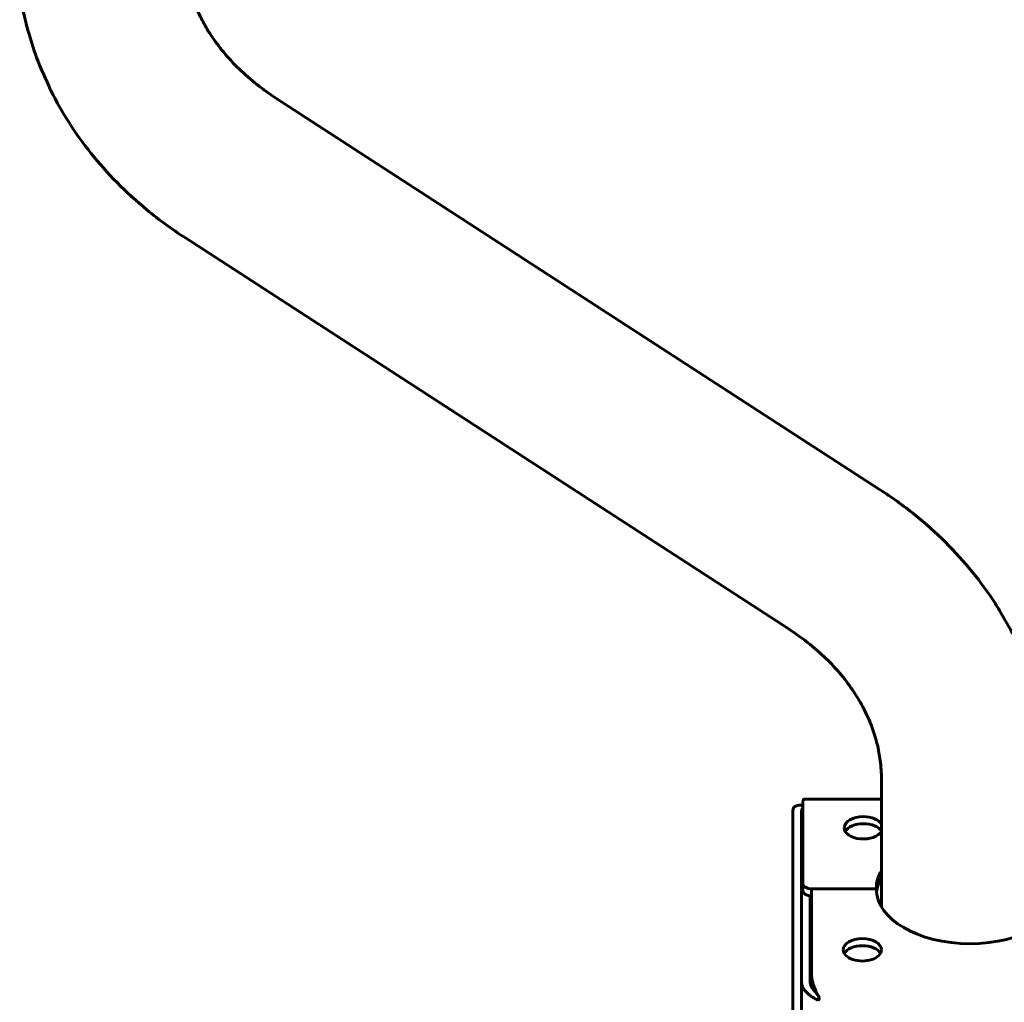
# Model space of a CAD drawing. Units: millimetres. Extents: x -2576 to 2626, y -2655 to 2529.
# Drawn here: x -404 to -121, y -317 to -34 of the extents above; entities that cross this region are included whole.
import ezdxf

# ---------------------------------------------------------------- set-up
doc = ezdxf.new("R2010")
doc.units = ezdxf.units.MM
doc.linetypes.add('K5LT_BASIC', pattern=[0])

msp = doc.modelspace()

# ---------------------------------------------------------------- linework, layer by layer
at = {"color": 150, "linetype": 'K5LT_BASIC', "lineweight": 60}
for p, q in [((-156.52, -169.04), (-330.43, -56.37)), ((-182.62, -209.33), (-356.53, -96.65)), ((-156, -289.25), (-156, -252.51)), ((-178.65, -282.59), (-178.65, -259.17)), ((-156, -258.22), (-178.17, -258.22)), ((-181.5, -261.48), (-181.5, -309.5)), ((-179, -261.48), (-179, -309.5)), ((-179, -280.02), (-178.65, -280.02)), ((-179, -311.25), (-179, -282.86)), ((-178.65, -282.59), (-178.65, -284.62)), ((-176.5, -311.25), (-176.5, -286.07)), ((-157.5, -284.05), (-176.15, -284.05)), ((-176.15, -284.05), (-176.15, -308.94)), ((-157.5, -284.05), (-176.15, -284.05)), ((-176.15, -308.94), (-176.15, -310.97)), ((-181.5, -309.5), (-181.5, -313.68)), ((-179, -311.25), (-179, -494.7)), ((-179, -311.25), (-179, -313.68)), ((-181.5, -313.68), (-181.5, -492.27)), ((-179, -313.68), (-179, -492.27)), ((-174, -315.92), (-174, -315.32)), ((-173.9, -315.63), (-173.9, -315.62))]:
    msp.add_line(p, q, dxfattribs=at)
for centre, major_axis, start_param, end_param in [((-161.2, -266.49), (-5.5, 0), 4.712389, 6.283185), ((-161.2, -266.49), (-5.5, 0), 3.471443, 4.712389), ((-161.2, -266.49), (-5.5, 0), 0, 2.811743), ((-161.2, -268.52), (-5.5, 0), 4.712389, 5.963064), ((-161.2, -268.52), (-5.5, 0), 3.471443, 4.712389), ((-130.5, -284.05), (-27, 0), 5.948289, 6.283185), ((-176.15, -282.59), (2.5, 0), 3.141593, 4.712389), ((-130.5, -286.08), (-27, 0), 5.948289, 6.21904), ((-176.15, -284.62), (-2.5, 0), 0, 1.570796), ((-130.5, -284.05), (27, 0), 3.141593, 6.283185), ((-161.5, -301.62), (-5.5, 0), 4.712389, 6.283185), ((-161.5, -303.65), (5.5, 0), 1.570796, 2.821472), ((-161.5, -301.62), (-5.5, 0), 3.141593, 4.712389), ((-161.5, -303.65), (5.5, 0), 0.320121, 1.570796), ((-161.5, -301.62), (-5.5, 0), 0, 3.141593)]:
    msp.add_ellipse(centre, major_axis=major_axis, ratio=0.585495, start_param=start_param, end_param=end_param, dxfattribs=at)
for points, knots in [([(-330.43, -56.37), (-331.59, -55.62), (-332.71, -54.85), (-334.72, -53.39), (-335.61, -52.7), (-338.33, -50.51), (-340.06, -48.96), (-343.23, -45.81), (-344.67, -44.21), (-347.28, -40.98), (-348.46, -39.36), (-349.66, -37.49), (-349.81, -37.28), (-350.73, -35.66), (-351.58, -34.27), (-353.08, -31.26), (-353.78, -29.65), (-354.95, -26.46), (-355.43, -24.87), (-356.2, -21.76), (-356.48, -20.24), (-356.68, -18.72)], [0, 0, 0, 0, 1.573177, 1.573177, 2.90222, 2.90222, 5.722535, 5.722535, 8.456728, 8.456728, 11.109234, 11.109234, 11.460586, 11.460586, 13.687174, 13.687174, 16.199768, 16.199768, 18.658943, 18.658943, 21, 21, 21, 21]), ([(-404.26, -25.07), (-403.82, -28.39), (-403.19, -31.68), (-402.21, -35.65), (-402.05, -36.36), (-401.05, -39.6), (-400.32, -42.16), (-398.22, -47.86), (-396.7, -50.93), (-395.33, -54.1), (-395.31, -54.14), (-393.72, -57.34), (-391.97, -60.42), (-388.11, -66.47), (-385.98, -69.43), (-381.36, -75.2), (-378.86, -78.01), (-373.49, -83.45), (-370.62, -86.07), (-364.1, -91.44), (-360.4, -94.15), (-356.53, -96.65)], [0, 0, 0, 0, 3.84803, 3.84803, 4.681531, 4.681531, 7.726348, 7.726348, 11.59846, 11.59846, 11.651865, 11.651865, 15.639383, 15.639383, 19.701207, 19.701207, 23.846489, 23.846489, 28.081783, 28.081783, 33, 33, 33, 33]), ([(-156.52, -169.04), (-153.03, -171.3), (-149.68, -173.72), (-143.36, -178.81), (-140.38, -181.47), (-134.83, -187), (-132.24, -189.85), (-127.47, -195.73), (-125.28, -198.74), (-122.84, -202.52), (-122.39, -203.18), (-120.6, -206.32), (-119.15, -208.74), (-116.32, -214.4), (-114.92, -217.63), (-112.51, -224.14), (-111.49, -227.43), (-109.85, -234.04), (-109.22, -237.36), (-108.26, -244.62), (-108, -248.57), (-108, -252.51)], [0, 0, 0, 0, 4.486098, 4.486098, 8.875492, 8.875492, 13.167401, 13.167401, 17.365844, 17.365844, 18.268499, 18.268499, 21.47758, 21.47758, 25.512527, 25.512527, 29.483617, 29.483617, 33.405978, 33.405978, 38, 38, 38, 38]), ([(-182.62, -209.33), (-180.49, -210.71), (-178.47, -212.17), (-174.73, -215.18), (-173, -216.73), (-169.83, -219.89), (-168.38, -221.49), (-165.77, -224.72), (-164.6, -226.34), (-162.51, -229.58), (-161.58, -231.21), (-159.97, -234.44), (-159.28, -236.04), (-158.1, -239.24), (-157.62, -240.83), (-156.85, -243.99), (-156.55, -245.55), (-156.12, -248.92), (-156, -250.72), (-156, -252.51)], [0, 0, 0, 0, 2.920252, 2.920252, 5.759146, 5.759146, 8.511331, 8.511331, 11.181228, 11.181228, 13.775867, 13.775867, 16.305025, 16.305025, 18.780761, 18.780761, 21.216172, 21.216172, 24, 24, 24, 24]), ([(-178.65, -260), (-178.69, -259.99), (-178.73, -259.99), (-179.03, -259.96), (-179.28, -259.95), (-179.74, -259.96), (-179.96, -259.99), (-180.37, -260.08), (-180.56, -260.15), (-180.89, -260.32), (-181.03, -260.42), (-181.2, -260.61), (-181.25, -260.67), (-181.34, -260.81), (-181.38, -260.89), (-181.47, -261.12), (-181.5, -261.3), (-181.5, -261.48)], [0.001749543, 0.001749543, 0.001749543, 0.001749543, 0.001894217, 0.001894217, 0.002841325, 0.002841325, 0.003788433, 0.003788433, 0.004735542, 0.004735542, 0.00568265, 0.00568265, 0.006156204, 0.006156204, 0.006629759, 0.006629759, 0.007576867, 0.007576867, 0.007576867, 0.007576867]), ([(-178.65, -259.17), (-178.65, -258.98), (-178.63, -258.82), (-178.57, -258.56), (-178.53, -258.45), (-178.41, -258.3), (-178.34, -258.25), (-178.23, -258.23), (-178.2, -258.22), (-178.17, -258.22)], [0, 0, 0, 0, 0.000946813, 0.000946813, 0.001893626, 0.001893626, 0.002840439, 0.002840439, 0.003158399, 0.003158399, 0.003158399, 0.003158399]), ([(-179, -261.48), (-179, -261.38), (-178.98, -261.29), (-178.9, -261.15), (-178.85, -261.1), (-178.74, -261.04), (-178.7, -261.03), (-178.65, -261.02)], [0, 0, 0, 0, 0.000538575, 0.000538575, 0.00107715, 0.00107715, 0.001395415, 0.001395415, 0.001395415, 0.001395415]), ([(-176.15, -308.94), (-176.15, -309.13), (-176.13, -309.33), (-176.07, -309.8), (-176.03, -310.05), (-175.91, -310.57), (-175.84, -310.85), (-175.68, -311.42), (-175.58, -311.71), (-175.38, -312.3), (-175.27, -312.6), (-175.14, -312.92), (-175.12, -312.96), (-175.11, -312.99)], [0, 0, 0, 0, 0.000950623, 0.000950623, 0.001901247, 0.001901247, 0.00285187, 0.00285187, 0.003802494, 0.003802494, 0.004753117, 0.004753117, 0.004862003, 0.004862003, 0.004862003, 0.004862003]), ([(-174.63, -315.93), (-175.2, -315.65), (-175.75, -315.33), (-176.53, -314.79), (-176.78, -314.59), (-177.24, -314.2), (-177.46, -313.99), (-177.87, -313.57), (-178.06, -313.35), (-178.39, -312.92), (-178.53, -312.7), (-178.7, -312.37), (-178.75, -312.26), (-178.84, -312.05), (-178.88, -311.94), (-178.97, -311.64), (-179, -311.44), (-179, -311.25)], [0, 0, 0, 0, 0.001894241, 0.001894241, 0.002841362, 0.002841362, 0.003788483, 0.003788483, 0.004735603, 0.004735603, 0.005682724, 0.005682724, 0.006156284, 0.006156284, 0.006629845, 0.006629845, 0.007576965, 0.007576965, 0.007576965, 0.007576965]), ([(-174.55, -314.26), (-174.72, -314.1), (-174.89, -313.93), (-175.3, -313.48), (-175.53, -313.2), (-175.85, -312.77), (-175.95, -312.62), (-176.13, -312.32), (-176.21, -312.18), (-176.35, -311.89), (-176.4, -311.74), (-176.48, -311.48), (-176.5, -311.36), (-176.5, -311.25)], [0.000325427, 0.000325427, 0.000325427, 0.000325427, 0.001071703, 0.001071703, 0.002143406, 0.002143406, 0.002679258, 0.002679258, 0.003215109, 0.003215109, 0.003750961, 0.003750961, 0.004286812, 0.004286812, 0.004286812, 0.004286812]), ([(-176.15, -310.97), (-176.15, -311.07), (-176.13, -311.19), (-176.05, -311.46), (-176, -311.6), (-175.86, -311.89), (-175.78, -312.04), (-175.6, -312.33), (-175.5, -312.48), (-175.3, -312.75), (-175.21, -312.87), (-175.11, -312.99)], [0, 0, 0, 0, 0.000538575, 0.000538575, 0.00107715, 0.00107715, 0.001615726, 0.001615726, 0.002154301, 0.002154301, 0.002618436, 0.002618436, 0.002618436, 0.002618436]), ([(-175.11, -312.99), (-175, -313.25), (-174.9, -313.51), (-174.65, -314.05), (-174.52, -314.33), (-174.24, -314.87), (-174.1, -315.13), (-173.96, -315.38)], [0.004862003, 0.004862003, 0.004862003, 0.004862003, 0.005703741, 0.005703741, 0.006654364, 0.006654364, 0.007604988, 0.007604988, 0.007604988, 0.007604988]), ([(-174.63, -315.93), (-174.53, -315.97), (-174.42, -316), (-174.2, -315.99), (-174.09, -315.97), (-174, -315.92)], [0, 0, 0, 0, 0.0003307259, 0.0003307259, 0.0006614519, 0.0006614519, 0.0006614519, 0.0006614519]), ([(-174, -315.92), (-173.94, -315.84), (-173.91, -315.75), (-173.9, -315.65), (-173.9, -315.64), (-173.9, -315.63)], [0, 0, 0, 0, 0.0003307547, 0.0003307547, 0.0003678255, 0.0003678255, 0.0003678255, 0.0003678255])]:
    msp.add_open_spline(points, degree=3, knots=knots, dxfattribs=at)
msp.add_open_spline([(-173.9, -315.63), (-173.9, -315.55), (-173.92, -315.46), (-173.96, -315.38)], degree=3, dxfattribs=at)

doc.saveas('drawing.dxf')
